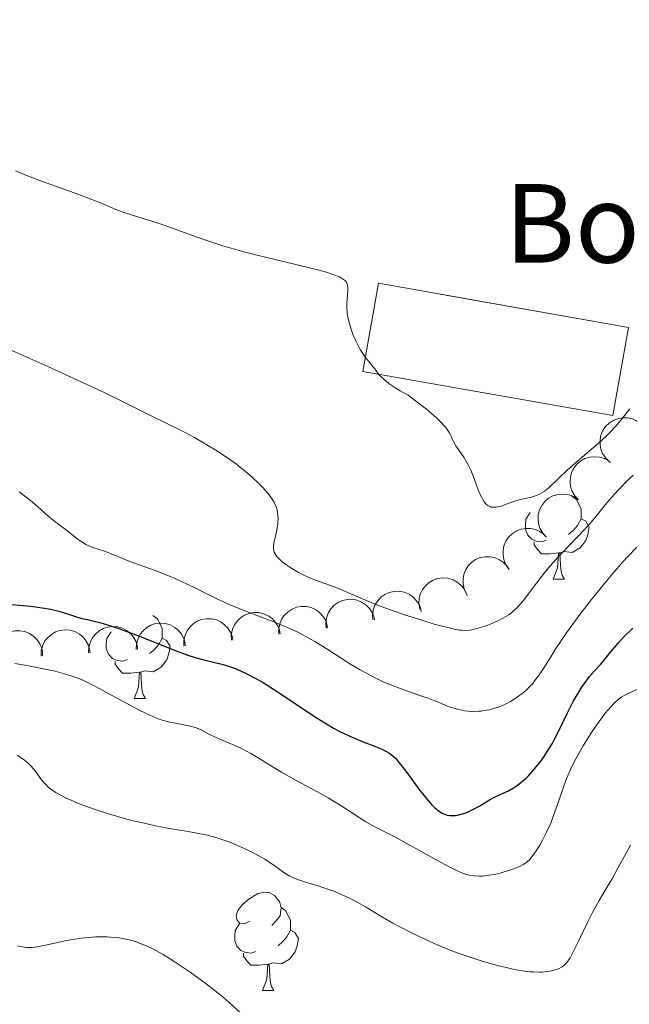
# Model space of a CAD drawing. Units: metres. Extents: x 670850 to 675378, y 4750984 to 4754066.
# Drawn here: x 673359 to 673421, y 4751774 to 4751874 of the extents above; entities that cross this region are included whole.
import ezdxf

# ---------------------------------------------------------------- set-up
doc = ezdxf.new("R2010")
doc.units = ezdxf.units.M
doc.header["$MEASUREMENT"] = 0
doc.linetypes.add('DGN Style 3', pattern=[76.48563999999999, 54.6326, -21.85304])
for name, color, linetype, lineweight in [('Carátula', 7, 'Continuous', 0), ('Edificios construcciones cerramientos', 7, 'Continuous', 0), ('Elementos auxiliares', 7, 'Continuous', 0), ('Entidades rústicas y varios', 7, 'Continuous', 0), ('Relieve y altimetría', 7, 'Continuous', 0), ('Textos de rotulación', 7, 'Continuous', 0)]:
    doc.layers.add(name, color=color, linetype=linetype, lineweight=lineweight)
doc.styles.add('Style-arial', font='arial.shx', dxfattribs={"bigfont": 'arialbig.shx'})

msp = doc.modelspace()

# ---------------------------------------------------------------- linework, layer by layer
at = {"layer": 'Carátula', "color": 7, "linetype": 'Continuous', "lineweight": 0}
msp.add_3dface([(670924.6700000018, 4750984.07), (675378.2399999984, 4751096.630000001), (675303.1999999993, 4754065.689999999), (670849.629999999, 4753953.130000001)], dxfattribs=at)
at = {"layer": 'Edificios construcciones cerramientos', "color": 1, "linetype": 'DGN Style 3', "lineweight": 13, "extrusion": (-0.01791514559775961, 0.02316226291849853, 0.9995711866268983), "elevation": 98965.30520997591, "flags": 128}
msp.add_lwpolyline([(-3439886.868941832, -3345266.654329328), (-3439904.251154028, -3345247.537941091), (-3439910.995008189, -3345253.677129231), (-3439893.618914109, -3345272.80142411), (-3439886.868941832, -3345266.654329328)], dxfattribs=at)
at = {"layer": 'Edificios construcciones cerramientos', "color": 1, "linetype": 'Continuous', "lineweight": 0}
msp.add_3dface([(673394, 4751838, 966.35), (673419.4400000013, 4751833.52, 966.91), (673421.0199999996, 4751842.5, 966.73), (673395.5799999982, 4751846.99, 966.1700000000001)], dxfattribs=at)
at = {"layer": 'Elementos auxiliares', "color": 250, "linetype": 'Continuous', "lineweight": 0}
msp.add_3dface([(671798.0700000003, 4751399.970000001), (675199.9899999984, 4751485.949999999), (675140.8299999982, 4753799.310000001), (671740.0599999987, 4753713.32)], dxfattribs=at)
at = {"layer": 'Entidades rústicas y varios', "color": 92, "linetype": 'Continuous', "lineweight": 0, "flags": 128}
for points, elevation in [([(673419.1113275252, 4751828.798847323), (673418.698451709, 4751829.180286126), (673418.378268566, 4751829.670986397), (673418.2021039762, 4751830.119792076), (673418.1252674349, 4751830.558777435), (673418.1191793866, 4751831.051662246), (673418.212419387, 4751831.534726737), (673418.3988412507, 4751831.988853524), (673418.6840778999, 4751832.402358424), (673419.0430697091, 4751832.760870812), (673419.4691958353, 4751833.036271928), (673419.9860567488, 4751833.228428233), (673420.4541735351, 4751833.294146767), (673420.9489079006, 4751833.282639954), (673421.4310898557, 4751833.183197444), (673421.7770418823, 4751833.023171052), (673422.1000511348, 4751832.807279831)], 972.4035913475773), ([(673415.9333193526, 4751824.942270799), (673415.5479315855, 4751825.351463012), (673415.2626009397, 4751825.863215318), (673415.118031498, 4751826.323172031), (673415.0718682408, 4751826.766433751), (673415.1000259891, 4751827.258551259), (673415.2265899293, 4751827.733973777), (673415.4441009872, 4751828.174056936), (673415.7573670298, 4751828.566753559), (673416.1403908841, 4751828.899468118), (673416.5846148282, 4751829.144609576), (673417.1135730855, 4751829.300405649), (673417.5851237401, 4751829.333454555), (673418.0778643638, 4751829.287615974), (673418.5519757085, 4751829.154925799), (673418.8859784827, 4751828.971259264), (673419.1932140477, 4751828.733456178)], 972.44), ([(673412.6734246574, 4751821.15108542), (673412.2880368903, 4751821.560277633), (673412.0027062446, 4751822.072029939), (673411.8581368029, 4751822.531986652), (673411.8119735457, 4751822.975248372), (673411.840131294, 4751823.46736588), (673411.9666952342, 4751823.942788398), (673412.184206292, 4751824.382871557), (673412.4974723347, 4751824.77556818), (673412.880496189, 4751825.108282739), (673413.3247201331, 4751825.353424197), (673413.8536783904, 4751825.50922027), (673414.325229045, 4751825.542269176), (673414.8179696687, 4751825.496430594), (673415.2920810133, 4751825.36374042), (673415.6260837875, 4751825.180073885), (673415.9333193526, 4751824.942270799)], 972.44), ([(673408.8845931664, 4751817.876084151), (673408.5536872037, 4751818.330466418), (673408.3349344954, 4751818.874020696), (673408.2493173964, 4751819.348499579), (673408.2592280582, 4751819.79404843), (673408.3490105085, 4751820.278725242), (673408.5343207233, 4751820.73447202), (673408.8054156043, 4751821.143729659), (673409.1655508354, 4751821.493942259), (673409.5873524025, 4751821.775881417), (673410.0588628761, 4751821.963250363), (673410.6032071337, 4751822.051333161), (673411.0751724467, 4751822.024856854), (673411.5582453571, 4751821.91745545), (673412.0119214281, 4751821.726232355), (673412.3201932609, 4751821.50204554), (673412.5951063819, 4751821.22751544)], 972.44), ([(673404.5500390753, 4751815.352442959), (673404.3044360317, 4751815.858052636), (673404.1849521883, 4751816.431661921), (673404.1843383871, 4751816.913803106), (673404.272654593, 4751817.350623719), (673404.4464903586, 4751817.811875956), (673404.7092561312, 4751818.227807621), (673405.0482653826, 4751818.582852654), (673405.4645088799, 4751818.864077831), (673405.929414317, 4751819.067226021), (673406.4265748635, 4751819.168520847), (673406.9779215492, 4751819.15924279), (673407.4378238209, 4751819.049962638), (673407.8943906464, 4751818.859066773), (673408.3072414696, 4751818.590845874), (673408.5711539239, 4751818.315815937), (673408.793353606, 4751817.997113412)], 972.44), ([(673399.7872142494, 4751813.817634542), (673399.6894479766, 4751814.371172035), (673399.7316006273, 4751814.95557528), (673399.8630335517, 4751815.419456609), (673400.0675874911, 4751815.815398129), (673400.3610823825, 4751816.211419906), (673400.7276982851, 4751816.539501874), (673401.1509711631, 4751816.788146844), (673401.6283124499, 4751816.944644604), (673402.131076172, 4751817.01272461), (673402.6369719878, 4751816.974011872), (673403.1647050492, 4751816.814114835), (673403.5771055296, 4751816.583077833), (673403.9639494643, 4751816.274457889), (673404.2875745818, 4751815.903438976), (673404.4660894126, 4751815.566654617), (673404.5925270468, 4751815.199288962)], 972.2321098734943), ([(673395.0043748729, 4751812.729000676), (673394.9673820995, 4751813.289887059), (673395.0728349648, 4751813.86624085), (673395.2539326511, 4751814.31307877), (673395.5003297031, 4751814.684428327), (673395.8351490013, 4751815.046185894), (673396.2352676652, 4751815.332455099), (673396.6830690391, 4751815.533597285), (673397.1745977513, 4751815.637259115), (673397.6817832701, 4751815.650262993), (673398.1804692596, 4751815.556766832), (673398.6876849718, 4751815.340430353), (673399.0725160129, 4751815.065917477), (673399.4235054106, 4751814.717060855), (673399.7048653923, 4751814.313049952), (673399.8456984125, 4751813.958850415), (673399.9314375371, 4751813.579914005)], 971.3011049218329), ([(673390.251392059, 4751811.908151276), (673390.2143992893, 4751812.469037659), (673390.3198521547, 4751813.04539145), (673390.500949841, 4751813.49222937), (673390.747346893, 4751813.863578927), (673391.0821661912, 4751814.225336494), (673391.4822848551, 4751814.511605699), (673391.9300862253, 4751814.712747887), (673392.4216149412, 4751814.816409715), (673392.9288004562, 4751814.829413593), (673393.4274864495, 4751814.735917432), (673393.9347021617, 4751814.519580953), (673394.3195332028, 4751814.245068079), (673394.6705226004, 4751813.896211455), (673394.9518825822, 4751813.492200552), (673395.0927155986, 4751813.138001015), (673395.1784547232, 4751812.759064605)], 969.9837740316561), ([(673385.4458452202, 4751811.291977199), (673385.4329262488, 4751811.85393369), (673385.5629849546, 4751812.425238105), (673385.7630678713, 4751812.863903496), (673386.0251546837, 4751813.224351136), (673386.3751713745, 4751813.571425794), (673386.7871919647, 4751813.840282695), (673387.2432028688, 4751814.02204711), (673387.7387228869, 4751814.104546573), (673388.2459996901, 4751814.095800335), (673388.7402201444, 4751813.981016221), (673389.237697497, 4751813.743139079), (673389.6104091778, 4751813.452384457), (673389.9461239129, 4751813.088804869), (673390.2099092826, 4751812.673106026), (673390.3354317583, 4751812.313195817), (673390.4048507363, 4751811.930932811)], 968.7509058916785), ([(673375.7923651002, 4751810.048150122), (673375.7794461288, 4751810.610106613), (673375.9095048346, 4751811.181411028), (673376.1095877513, 4751811.62007642), (673376.3716745637, 4751811.980524061), (673376.7216912545, 4751812.327598717), (673377.1337118447, 4751812.596455619), (673377.5897227488, 4751812.778220033), (673378.0852427669, 4751812.860719496), (673378.5925195701, 4751812.85197326), (673379.0867400244, 4751812.737189146), (673379.584217377, 4751812.499312002), (673379.9569290578, 4751812.208557382), (673380.2926437967, 4751811.844977794), (673380.5564291626, 4751811.429278951), (673380.6819516383, 4751811.069368742), (673380.75137062, 4751810.687105734)], 966.4567359551693), ([(673380.6191051602, 4751810.67006366), (673380.6061861888, 4751811.232020151), (673380.7362448946, 4751811.803324565), (673380.9363278113, 4751812.241989959), (673381.1984146237, 4751812.602437599), (673381.5484313145, 4751812.949512254), (673381.9604519047, 4751813.218369158), (673382.4164628088, 4751813.400133573), (673382.9119828269, 4751813.482633036), (673383.4192596301, 4751813.473886797), (673383.9134800844, 4751813.359102683), (673384.410957437, 4751813.121225541), (673384.7836691178, 4751812.83047092), (673385.1193838567, 4751812.466891332), (673385.3831692226, 4751812.051192489), (673385.5086916983, 4751811.69128228), (673385.57811068, 4751811.309019273)], 967.6038209234241), ([(673356.4029517733, 4751809.196103606), (673356.4740053862, 4751809.753699683), (673356.6878313906, 4751810.299210856), (673356.9511121288, 4751810.703121431), (673357.2640351392, 4751811.02044018), (673357.6619093344, 4751811.311418915), (673358.1094258055, 4751811.515805822), (673358.5874486603, 4751811.62751258), (673359.0897310451, 4751811.635171387), (673359.5900273882, 4751811.550851636), (673360.0615956075, 4751811.363628069), (673360.5180222839, 4751811.05420289), (673360.84319143, 4751810.711103378), (673361.1209141426, 4751810.301512614), (673361.3197375685, 4751809.851115573), (673361.390167173, 4751809.476507884), (673361.4017865956, 4751809.088166552)], 961.6910784056465), ([(673361.2452721633, 4751809.041831367), (673361.2643225268, 4751809.603613429), (673361.4266507663, 4751810.1665997), (673361.6513491459, 4751810.593180453), (673361.9335042909, 4751810.938144907), (673362.3026868105, 4751811.264759002), (673362.7293260992, 4751811.509756796), (673363.1949331574, 4751811.665302021), (673363.6943419985, 4751811.719496667), (673364.2003010921, 4751811.681924794), (673364.6871964708, 4751811.539228825), (673365.1703453772, 4751811.273453763), (673365.5259242132, 4751810.961979941), (673365.8404256813, 4751810.579902293), (673366.0801510252, 4751810.149879031), (673366.185008809, 4751809.783414714), (673366.2325830311, 4751809.39782336)], 962.935950837007), ([(673366.0922749229, 4751809.38780823), (673366.1113252863, 4751809.949590292), (673366.2736535259, 4751810.512576563), (673366.4983519055, 4751810.939157316), (673366.7805070505, 4751811.28412177), (673367.1496895701, 4751811.610735865), (673367.5763288587, 4751811.855733659), (673368.041935917, 4751812.011278884), (673368.5413447581, 4751812.06547353), (673369.0473038517, 4751812.027901657), (673369.5341992304, 4751811.885205688), (673370.0173481368, 4751811.619430626), (673370.3729269728, 4751811.307956804), (673370.6874284372, 4751810.925879156), (673370.9271537848, 4751810.495855894), (673371.0320115685, 4751810.129391577), (673371.0795857906, 4751809.743800223)], 964.1136028459978), ([(673370.9392776825, 4751809.733785093), (673370.9583280459, 4751810.295567155), (673371.1206562854, 4751810.858553426), (673371.3453546651, 4751811.28513418), (673371.62750981, 4751811.630098633), (673371.9966923296, 4751811.956712728), (673372.4233316146, 4751812.201710522), (673372.8889386766, 4751812.357255748), (673373.3883475177, 4751812.411450393), (673373.8943066113, 4751812.37387852), (673374.38120199, 4751812.231182551), (673374.8643508963, 4751811.965407489), (673375.2199297324, 4751811.653933667), (673375.5344311967, 4751811.271856019), (673375.7741565444, 4751810.841832757), (673375.8790143281, 4751810.47536844), (673375.9265885502, 4751810.089777086)], 965.2912548549892)]:
    msp.add_lwpolyline(points, dxfattribs=dict(at, elevation=elevation))
for points in [[(673415.25, 4751825.310000001), (673415.7300000004, 4751824.99), (673416.0399999991, 4751824.35), (673416.1999999993, 4751824.029999999), (673416.1999999993, 4751823.449999999), (673416.1999999993, 4751823.029999999), (673415.8299999982, 4751822.34), (673415.4100000001, 4751821.859999999), (673414.9299999997, 4751821.439999999)], [(673412.6499999985, 4751820.85), (673412.2300000004, 4751820.689999999), (673411.6400000006, 4751820.75), (673411.1700000018, 4751820.960000001), (673410.7399999984, 4751821.380000001), (673410.5300000012, 4751821.970000001), (673410.5300000012, 4751822.390000001), (673410.5799999982, 4751822.970000001), (673411.0100000016, 4751823.66)], [(673416.1999999993, 4751823.029999999), (673416.6600000001, 4751822.779999999), (673417, 4751822.16), (673416.8900000006, 4751821.439999999), (673416.6799999997, 4751820.800000001), (673416.1000000015, 4751820.060000001), (673415.3000000007, 4751819.58), (673414.4499999993, 4751819.68), (673414.0199999996, 4751819.550000001)], [(673413.9100000001, 4751819.550000001), (673413.0199999996, 4751819.470000001), (673412.1799999997, 4751819.470000001), (673411.75, 4751819.9), (673411.4299999997, 4751820.369999999), (673411.4299999997, 4751820.689999999)], [(673413.370000001, 4751816.869999999), (673413.8000000007, 4751818.029999999), (673413.9100000001, 4751819.550000001), (673414.0199999996, 4751819.550000001), (673414.0599999987, 4751818.970000001), (673414.0899999999, 4751818.279999999), (673414.1600000001, 4751817.67), (673414.2800000012, 4751817.27), (673414.4899999984, 4751816.869999999)], [(673413.370000001, 4751816.869999999), (673414.4899999984, 4751816.869999999)], [(673372.620000001, 4751813.17), (673373.0899999999, 4751812.85), (673373.4100000001, 4751812.210000001), (673373.5700000003, 4751811.890000001), (673373.5700000003, 4751811.310000001), (673373.5700000003, 4751810.890000001), (673373.1999999993, 4751810.199999999), (673372.7800000012, 4751809.720000001), (673372.3000000007, 4751809.300000001)], [(673370.0199999996, 4751808.710000001), (673369.5899999999, 4751808.550000001), (673369.0100000016, 4751808.609999999), (673368.5300000012, 4751808.82), (673368.1099999994, 4751809.24), (673367.8900000006, 4751809.83), (673367.8900000006, 4751810.25), (673367.9499999993, 4751810.83), (673368.370000001, 4751811.52)], [(673373.5700000003, 4751810.890000001), (673374.0199999996, 4751810.640000001), (673374.370000001, 4751810.02), (673374.2600000016, 4751809.300000001), (673374.0500000007, 4751808.66), (673373.4600000009, 4751807.92), (673372.6700000018, 4751807.439999999), (673371.8200000003, 4751807.540000001), (673371.3900000006, 4751807.41)], [(673371.2800000012, 4751807.41), (673370.3900000006, 4751807.33), (673369.5399999991, 4751807.33), (673369.120000001, 4751807.76), (673368.8000000007, 4751808.23), (673368.8000000007, 4751808.550000001)], [(673370.7300000004, 4751804.73), (673371.1700000018, 4751805.890000001), (673371.2800000012, 4751807.41), (673371.3900000006, 4751807.41), (673371.4200000018, 4751806.83), (673371.4600000009, 4751806.140000001), (673371.5300000012, 4751805.529999999), (673371.6400000006, 4751805.130000001), (673371.8599999994, 4751804.73)], [(673370.7300000004, 4751804.73), (673371.8599999994, 4751804.73)], [(673382.4899999984, 4751782.08), (673381.9600000009, 4751781.810000001), (673381.4299999997, 4751781.869999999), (673381.1700000018, 4751782.24), (673381.1099999994, 4751782.66), (673381.2699999996, 4751783.18), (673381.75, 4751783.779999999), (673382.3900000006, 4751784.310000001), (673383.2899999991, 4751784.890000001), (673384.0300000012, 4751785.050000001), (673384.4600000009, 4751785), (673384.9899999984, 4751784.68), (673385.5199999996, 4751784.1), (673385.6799999997, 4751783.460000001), (673385.5700000003, 4751782.609999999), (673385.1400000006, 4751782.08), (673384.7199999988, 4751781.65)], [(673385.6799999997, 4751783.460000001), (673386.1499999985, 4751783.140000001), (673386.4699999988, 4751782.5), (673386.629999999, 4751782.18), (673386.629999999, 4751781.6), (673386.629999999, 4751781.18), (673386.2600000016, 4751780.49), (673385.8399999999, 4751780.01), (673385.3599999994, 4751779.59)], [(673383.0799999982, 4751779), (673382.6499999985, 4751778.84), (673382.0700000003, 4751778.9), (673381.5899999999, 4751779.109999999), (673381.1700000018, 4751779.529999999), (673380.9499999993, 4751780.119999999), (673380.9499999993, 4751780.540000001), (673381.0100000016, 4751781.119999999), (673381.4299999997, 4751781.810000001)], [(673386.629999999, 4751781.18), (673387.0799999982, 4751780.93), (673387.4299999997, 4751780.310000001), (673387.3200000003, 4751779.59), (673387.1099999994, 4751778.949999999), (673386.5199999996, 4751778.210000001), (673385.7300000004, 4751777.73), (673384.879999999, 4751777.83), (673384.4499999993, 4751777.699999999)], [(673384.3399999999, 4751777.699999999), (673383.4499999993, 4751777.619999999), (673382.6000000015, 4751777.619999999), (673382.1799999997, 4751778.050000001), (673381.8599999994, 4751778.52), (673381.8599999994, 4751778.84)], [(673383.7899999991, 4751775.02), (673384.2300000004, 4751776.18), (673384.3399999999, 4751777.699999999), (673384.4499999993, 4751777.699999999), (673384.4800000004, 4751777.119999999), (673384.5199999996, 4751776.43), (673384.5899999999, 4751775.82), (673384.6999999993, 4751775.42), (673384.9200000018, 4751775.02)], [(673383.7899999991, 4751775.02), (673384.9200000018, 4751775.02)]]:
    msp.add_lwpolyline(points, dxfattribs=at)
at = {"layer": 'Relieve y altimetría', "color": 36, "linetype": 'Continuous', "lineweight": 0, "flags": 128}
for points, elevation in [([(673358.6600000001, 4751858.42), (673359.5199999996, 4751858.060000001), (673361.2899999991, 4751857.380000001), (673364.6099999994, 4751856.18), (673365.9699999988, 4751855.68), (673367.4600000009, 4751855.09), (673368.8500000015, 4751854.49), (673369.5, 4751854.24), (673370.6700000018, 4751853.869999999), (673372.629999999, 4751853.27), (673373.7800000012, 4751852.880000001), (673375.0700000003, 4751852.42), (673377.0300000012, 4751851.699999999), (673378.129999999, 4751851.32), (673379.9499999993, 4751850.74), (673380.9499999993, 4751850.449999999), (673382, 4751850.16), (673384.2100000009, 4751849.609999999), (673388.4100000001, 4751848.6), (673390.0399999991, 4751848.18), (673390.6799999997, 4751847.98), (673391.0300000012, 4751847.859999999), (673391.6000000015, 4751847.630000001), (673391.8099999987, 4751847.52), (673392.129999999, 4751847.300000001), (673392.2100000009, 4751847.220000001), (673392.3200000003, 4751847.060000001), (673392.3999999985, 4751846.9), (673392.4299999997, 4751846.779999999), (673392.4600000009, 4751846.540000001), (673392.4600000009, 4751846.300000001), (673392.4200000018, 4751845.779999999), (673392.370000001, 4751844.960000001), (673392.370000001, 4751844.5), (673392.3999999985, 4751844), (673392.4299999997, 4751843.75), (673392.5, 4751843.35), (673392.7199999988, 4751842.52), (673393.0199999996, 4751841.699999999), (673393.25, 4751841.18), (673393.4100000001, 4751840.85), (673393.7300000004, 4751840.24), (673393.9100000001, 4751839.949999999), (673394.2600000016, 4751839.439999999), (673394.9200000018, 4751838.640000001), (673395.2100000009, 4751838.27), (673395.629999999, 4751837.710000001), (673395.9299999997, 4751837.390000001), (673396.3599999994, 4751837.01), (673396.6400000006, 4751836.800000001), (673397.3599999994, 4751836.32), (673397.8000000007, 4751836.050000001), (673398.6000000015, 4751835.6), (673399.8000000007, 4751834.699999999)], 965), ([(673356.4200000018, 4751840.970000001), (673361.9400000013, 4751838.51), (673364.1499999985, 4751837.51), (673367.5300000012, 4751835.93), (673369.8099999987, 4751834.83), (673372.4400000013, 4751833.49), (673373.9100000001, 4751832.77), (673375.8500000015, 4751831.83), (673376.8599999994, 4751831.300000001), (673378.3000000007, 4751830.460000001), (673379.0300000012, 4751830.01), (673380.1099999994, 4751829.290000001), (673381.120000001, 4751828.57), (673381.5799999982, 4751828.220000001), (673382.0100000016, 4751827.869999999), (673382.7800000012, 4751827.210000001), (673383.4200000018, 4751826.6), (673383.7800000012, 4751826.23), (673384.3500000015, 4751825.58), (673384.7800000012, 4751825.029999999), (673384.9600000009, 4751824.73), (673385.0500000007, 4751824.540000001), (673385.1900000013, 4751824.17), (673385.2899999991, 4751823.75), (673385.3200000003, 4751823.52), (673385.3599999994, 4751823.15), (673385.3399999999, 4751822.540000001), (673385.2300000004, 4751821.880000001), (673385.0300000012, 4751821), (673384.9400000013, 4751820.6), (673384.8900000006, 4751820.130000001), (673384.8999999985, 4751819.92), (673384.9800000004, 4751819.609999999), (673385.1600000001, 4751819.290000001), (673385.2899999991, 4751819.119999999), (673385.6099999994, 4751818.800000001), (673385.8000000007, 4751818.619999999), (673386.1400000006, 4751818.359999999), (673386.75, 4751817.949999999), (673387.4600000009, 4751817.550000001), (673387.8599999994, 4751817.35), (673388.2800000012, 4751817.16), (673389.1799999997, 4751816.790000001), (673391.0700000003, 4751816.09), (673391.9800000004, 4751815.74), (673393.2399999984, 4751815.199999999), (673395.0700000003, 4751814.41), (673396.2199999988, 4751813.960000001), (673398.3200000003, 4751813.220000001), (673399.3299999982, 4751812.9), (673401.2600000016, 4751812.310000001), (673402.4899999984, 4751811.98), (673403.4299999997, 4751811.76), (673403.8099999987, 4751811.699999999), (673404.0399999991, 4751811.68), (673404.4499999993, 4751811.66), (673404.8299999982, 4751811.689999999), (673405.0700000003, 4751811.73), (673405.6000000015, 4751811.85), (673406.5199999996, 4751812.130000001), (673407.0300000012, 4751812.32), (673407.8000000007, 4751812.66), (673408.5500000007, 4751813.07), (673408.8999999985, 4751813.300000001), (673409.2199999988, 4751813.550000001), (673409.4200000018, 4751813.720000001)], 960), ([(673399.8000000007, 4751834.699999999), (673400.4600000009, 4751834.17), (673401.4899999984, 4751833.290000001), (673401.870000001, 4751832.92), (673402.4299999997, 4751832.300000001), (673402.7699999996, 4751831.810000001), (673402.9100000001, 4751831.550000001), (673403.1099999994, 4751831.1), (673403.2199999988, 4751830.869999999), (673403.4600000009, 4751830.449999999), (673404.25, 4751829.290000001), (673404.5799999982, 4751828.74), (673404.7399999984, 4751828.439999999), (673404.9600000009, 4751827.960000001), (673405.3000000007, 4751827.130000001), (673405.7600000016, 4751825.880000001), (673406.0199999996, 4751825.290000001), (673406.2899999991, 4751824.800000001), (673406.4400000013, 4751824.6), (673406.6000000015, 4751824.449999999), (673406.6999999993, 4751824.369999999), (673406.9299999997, 4751824.26), (673407.0500000007, 4751824.220000001), (673407.2899999991, 4751824.189999999), (673407.5399999991, 4751824.210000001), (673407.7100000009, 4751824.23), (673408.0700000003, 4751824.32), (673408.6799999997, 4751824.540000001), (673409.5500000007, 4751824.85), (673410.0100000016, 4751824.98), (673410.4899999984, 4751825.09), (673411.1400000006, 4751825.23), (673411.4699999988, 4751825.32), (673411.9600000009, 4751825.52), (673412.1999999993, 4751825.65), (673412.4400000013, 4751825.810000001), (673412.9299999997, 4751826.210000001), (673414.7800000012, 4751827.960000001), (673416.0799999982, 4751829.09), (673417.9200000018, 4751830.67), (673418.7399999984, 4751831.42), (673419.1000000015, 4751831.77), (673419.7199999988, 4751832.439999999), (673420.2399999984, 4751833.050000001), (673421.1400000006, 4751834.199999999)], 965), ([(673409.4200000018, 4751813.720000001), (673409.8000000007, 4751814.09), (673410.3200000003, 4751814.699999999), (673411.3299999982, 4751816.040000001), (673412.4499999993, 4751817.48), (673413.0599999987, 4751818.220000001), (673414.0500000007, 4751819.34), (673415.1000000015, 4751820.439999999), (673416.4600000009, 4751821.85), (673417.0799999982, 4751822.52), (673417.879999999, 4751823.470000001), (673418.8099999987, 4751824.65), (673419.2800000012, 4751825.199999999), (673420.0100000016, 4751825.98), (673421, 4751826.970000001), (673421.4800000004, 4751827.470000001)], 960), ([(673359.0300000012, 4751825.75), (673359.4400000013, 4751825.470000001), (673360.1900000013, 4751824.880000001), (673360.8599999994, 4751824.300000001), (673361.629999999, 4751823.609999999), (673361.9499999993, 4751823.32), (673362.5300000012, 4751822.84), (673363.1999999993, 4751822.35), (673363.5700000003, 4751822.07), (673365.0399999991, 4751820.93), (673365.5599999987, 4751820.57), (673365.8099999987, 4751820.42), (673366.0599999987, 4751820.290000001), (673366.5199999996, 4751820.09), (673367.8000000007, 4751819.699999999), (673370.2899999991, 4751818.68), (673373.25, 4751817.609999999), (673374.3900000006, 4751817.16), (673374.9600000009, 4751816.92), (673375.5399999991, 4751816.65), (673376.6900000013, 4751816.1), (673379.0500000007, 4751814.92), (673380.2699999996, 4751814.359999999), (673380.8900000006, 4751814.1), (673382.1600000001, 4751813.59), (673384.6600000001, 4751812.65), (673385.8299999982, 4751812.18), (673386.379999999, 4751811.939999999), (673387.4299999997, 4751811.449999999), (673388.4400000013, 4751810.92), (673389.1000000015, 4751810.540000001), (673390.4400000013, 4751809.720000001), (673392.5799999982, 4751808.35), (673393.7199999988, 4751807.65), (673394.8999999985, 4751807), (673395.5, 4751806.699999999), (673396.1099999994, 4751806.41), (673397.3399999999, 4751805.91), (673398.5300000012, 4751805.48), (673399.9800000004, 4751804.98), (673400.620000001, 4751804.76), (673401.8099999987, 4751804.290000001), (673402.6799999997, 4751803.939999999), (673403.1000000015, 4751803.790000001), (673403.7399999984, 4751803.609999999), (673404.370000001, 4751803.49), (673404.6999999993, 4751803.460000001), (673405.2100000009, 4751803.43), (673405.75, 4751803.439999999), (673406.0199999996, 4751803.460000001), (673406.5799999982, 4751803.540000001), (673406.8599999994, 4751803.6), (673407.2899999991, 4751803.710000001), (673407.870000001, 4751803.9), (673408.6400000006, 4751804.24)], 955), ([(673408.6400000006, 4751804.24), (673409.0100000016, 4751804.439999999), (673409.5599999987, 4751804.779999999), (673409.8299999982, 4751804.960000001), (673410.3399999999, 4751805.359999999), (673410.5899999999, 4751805.58), (673410.9400000013, 4751805.92), (673411.2699999996, 4751806.279999999), (673411.4699999988, 4751806.529999999), (673411.870000001, 4751807.060000001), (673412.4400000013, 4751807.9), (673413.2199999988, 4751809.15), (673413.6400000006, 4751809.82), (673414.7199999988, 4751811.41), (673415.5199999996, 4751812.529999999), (673416.0799999982, 4751813.290000001), (673417.25, 4751814.800000001), (673418.5700000003, 4751816.439999999), (673419.4200000018, 4751817.460000001), (673420.4699999988, 4751818.67), (673420.9400000013, 4751819.189999999), (673421.8500000015, 4751820.119999999)], 955), ([(673358.5700000003, 4751808.310000001), (673359.8000000007, 4751808.109999999), (673362.0100000016, 4751807.67), (673362.6999999993, 4751807.51), (673363.879999999, 4751807.189999999), (673364.879999999, 4751806.85), (673365.4899999984, 4751806.6), (673366.7100000009, 4751806), (673371.379999999, 4751803.49), (673372.5399999991, 4751802.939999999), (673373.1799999997, 4751802.68), (673373.5799999982, 4751802.550000001), (673374.3500000015, 4751802.34), (673375.2600000016, 4751802.16), (673376.4299999997, 4751801.92), (673376.9299999997, 4751801.779999999), (673377.1499999985, 4751801.710000001), (673377.5300000012, 4751801.540000001), (673378.3099999987, 4751801.119999999), (673378.8200000003, 4751800.869999999), (673379.8299999982, 4751800.43), (673381.4299999997, 4751799.74), (673382.2199999988, 4751799.35), (673382.6099999994, 4751799.140000001), (673383.3399999999, 4751798.710000001), (673384.8500000015, 4751797.75), (673385.7100000009, 4751797.23), (673387.1999999993, 4751796.41), (673389.3900000006, 4751795.24), (673390.4600000009, 4751794.640000001), (673391.9499999993, 4751793.720000001), (673393.629999999, 4751792.630000001), (673394.3000000007, 4751792.199999999), (673395.1400000006, 4751791.73), (673396.3599999994, 4751791.109999999), (673397.2399999984, 4751790.65), (673399.0199999996, 4751789.67), (673401.6499999985, 4751788.210000001), (673402.7800000012, 4751787.609999999), (673403.2399999984, 4751787.369999999), (673403.9699999988, 4751787.029999999), (673404.5100000016, 4751786.83), (673404.8000000007, 4751786.75), (673405.3000000007, 4751786.68)], 945), ([(673405.3000000007, 4751786.68), (673405.8399999999, 4751786.66), (673406.129999999, 4751786.67), (673406.6000000015, 4751786.720000001), (673407.3900000006, 4751786.84), (673407.9699999988, 4751786.98), (673408.370000001, 4751787.09), (673409.1499999985, 4751787.34), (673409.9299999997, 4751787.65), (673410.3000000007, 4751787.84), (673410.4600000009, 4751787.939999999), (673410.6900000013, 4751788.1), (673411.0100000016, 4751788.4), (673411.1600000001, 4751788.58), (673411.5, 4751789.029999999), (673412, 4751789.83), (673412.2699999996, 4751790.310000001), (673412.6900000013, 4751791.140000001), (673413.1000000015, 4751792.07), (673413.3000000007, 4751792.57), (673413.879999999, 4751794.220000001), (673414.4299999997, 4751795.82), (673414.75, 4751796.66), (673415.120000001, 4751797.52), (673415.3200000003, 4751797.949999999), (673415.6499999985, 4751798.609999999), (673416.3900000006, 4751799.92), (673417.1799999997, 4751801.17), (673417.6999999993, 4751801.93), (673418.6600000001, 4751803.23), (673419.25, 4751803.939999999), (673419.5199999996, 4751804.220000001), (673420.0100000016, 4751804.67), (673420.3399999999, 4751804.9), (673420.5599999987, 4751805.040000001), (673421.0500000007, 4751805.290000001), (673423.0799999982, 4751806.210000001)], 945), ([(673358.8200000003, 4751798.98), (673359.0899999999, 4751798.82), (673359.5799999982, 4751798.470000001), (673360.0100000016, 4751798.09), (673360.2800000012, 4751797.82), (673360.7399999984, 4751797.23), (673361.1900000013, 4751796.6), (673361.4600000009, 4751796.26), (673361.7899999991, 4751795.91), (673361.9899999984, 4751795.73), (673362.4800000004, 4751795.359999999), (673362.7699999996, 4751795.17), (673363.2800000012, 4751794.880000001), (673363.879999999, 4751794.58), (673364.3299999982, 4751794.380000001), (673365.3099999987, 4751793.970000001), (673366.9600000009, 4751793.369999999), (673368.120000001, 4751793), (673368.9100000001, 4751792.76), (673370.4600000009, 4751792.34), (673371.3000000007, 4751792.140000001), (673372.879999999, 4751791.790000001), (673374.3200000003, 4751791.52), (673376.0100000016, 4751791.23), (673376.75, 4751791.109999999), (673378.1499999985, 4751790.82), (673378.9400000013, 4751790.619999999), (673379.4400000013, 4751790.460000001), (673380.4499999993, 4751790.109999999), (673381.5300000012, 4751789.66), (673382.0799999982, 4751789.41)], 940), ([(673382.0799999982, 4751789.41), (673382.8900000006, 4751789.01), (673383.6600000001, 4751788.6), (673384.0199999996, 4751788.380000001), (673384.9600000009, 4751787.75), (673386.0399999991, 4751786.98), (673386.5700000003, 4751786.67), (673386.8500000015, 4751786.540000001), (673387.4299999997, 4751786.300000001), (673388.0500000007, 4751786.1), (673388.9600000009, 4751785.83), (673389.4499999993, 4751785.68), (673390.5, 4751785.32), (673391.0500000007, 4751785.119999999), (673391.879999999, 4751784.779999999), (673392.7100000009, 4751784.4), (673393.1000000015, 4751784.199999999), (673394.2699999996, 4751783.529999999), (673395.9800000004, 4751782.49), (673397.0399999991, 4751781.890000001), (673398.75, 4751780.99), (673399.7100000009, 4751780.529999999), (673401.2399999984, 4751779.82), (673402.8599999994, 4751779.15), (673403.6799999997, 4751778.83), (673404.5, 4751778.540000001), (673406.1400000006, 4751778), (673407.6999999993, 4751777.560000001), (673409, 4751777.26), (673409.6000000015, 4751777.140000001), (673410.4299999997, 4751777), (673410.9899999984, 4751776.939999999), (673411.3399999999, 4751776.92), (673411.9600000009, 4751776.9), (673412.2399999984, 4751776.91), (673412.75, 4751776.949999999), (673413.1799999997, 4751777.029999999), (673413.4400000013, 4751777.1), (673413.879999999, 4751777.25), (673414.2699999996, 4751777.449999999), (673414.4400000013, 4751777.57), (673414.6499999985, 4751777.77), (673414.75, 4751777.890000001), (673414.9499999993, 4751778.16), (673415.0799999982, 4751778.369999999), (673415.370000001, 4751778.91), (673415.9600000009, 4751780.109999999), (673416.879999999, 4751782.029999999), (673417.3500000015, 4751782.960000001), (673418.0399999991, 4751784.199999999), (673418.9200000018, 4751785.68), (673419.3399999999, 4751786.4), (673419.9699999988, 4751787.540000001), (673420.8000000007, 4751789.08), (673421.2199999988, 4751789.83)], 940), ([(673358.8999999985, 4751779.57), (673359.2100000009, 4751779.49), (673359.7300000004, 4751779.42), (673360.3200000003, 4751779.42), (673360.6400000006, 4751779.449999999), (673360.9899999984, 4751779.5), (673361.7300000004, 4751779.640000001), (673363.379999999, 4751780), (673364.25, 4751780.18), (673365.120000001, 4751780.32), (673365.6900000013, 4751780.390000001), (673366.8099999987, 4751780.48), (673367.6000000015, 4751780.5), (673367.9800000004, 4751780.49), (673368.3399999999, 4751780.470000001), (673369.0300000012, 4751780.41), (673369.6700000018, 4751780.300000001), (673370.0799999982, 4751780.210000001), (673370.8500000015, 4751780), (673371.6099999994, 4751779.720000001), (673371.9899999984, 4751779.560000001), (673372.6099999994, 4751779.27), (673373.6700000018, 4751778.68), (673374.8000000007, 4751777.99), (673375.4200000018, 4751777.59), (673376.4299999997, 4751776.9), (673378.0399999991, 4751775.720000001), (673379.5599999987, 4751774.51), (673380.3399999999, 4751773.84), (673381.5300000012, 4751772.75)], 935)]:
    msp.add_lwpolyline(points, dxfattribs=dict(at, elevation=elevation))
at = {"layer": 'Relieve y altimetría', "color": 36, "linetype": 'Continuous', "lineweight": 30, "elevation": 950, "flags": 128}
for points in [[(673357.870000001, 4751814.35), (673359.4299999997, 4751814.199999999), (673360.1999999993, 4751814.130000001), (673361.5899999999, 4751813.939999999), (673362.2199999988, 4751813.82), (673363.0700000003, 4751813.609999999), (673363.8500000015, 4751813.369999999), (673364.8599999994, 4751813.040000001), (673365.3999999985, 4751812.890000001), (673365.9699999988, 4751812.76), (673366.9100000001, 4751812.550000001), (673367.4800000004, 4751812.4), (673368.5300000012, 4751812.08), (673369.1600000001, 4751811.869999999), (673371.4200000018, 4751811), (673374.7199999988, 4751809.689999999), (673376.1999999993, 4751809.15), (673376.8399999999, 4751808.949999999), (673377.9600000009, 4751808.640000001), (673379.7699999996, 4751808.199999999), (673380.629999999, 4751807.939999999), (673381.0899999999, 4751807.76), (673382.0599999987, 4751807.33), (673383.1000000015, 4751806.779999999), (673383.8399999999, 4751806.359999999), (673385.3900000006, 4751805.380000001), (673389.1700000018, 4751802.84), (673390.4499999993, 4751802.050000001), (673391.0799999982, 4751801.689999999), (673391.6999999993, 4751801.359999999), (673392.8999999985, 4751800.800000001), (673394.0100000016, 4751800.34), (673395.2699999996, 4751799.85), (673395.7800000012, 4751799.640000001), (673396.3900000006, 4751799.359999999), (673396.6400000006, 4751799.220000001), (673397.0500000007, 4751798.91), (673397.3000000007, 4751798.67), (673397.8200000003, 4751798.040000001), (673398.5599999987, 4751797.060000001), (673399.6999999993, 4751795.529999999), (673400.2600000016, 4751794.800000001), (673400.9699999988, 4751793.970000001), (673401.3000000007, 4751793.630000001), (673401.6400000006, 4751793.35), (673401.8000000007, 4751793.23), (673402.1400000006, 4751793.029999999), (673402.3200000003, 4751792.960000001), (673402.5799999982, 4751792.880000001), (673402.8599999994, 4751792.83), (673403.0399999991, 4751792.82), (673403.4200000018, 4751792.84), (673403.6099999994, 4751792.869999999), (673404, 4751792.960000001), (673404.379999999, 4751793.08), (673404.629999999, 4751793.18), (673405.120000001, 4751793.41), (673405.879999999, 4751793.83), (673406.879999999, 4751794.42), (673407.3999999985, 4751794.699999999), (673407.9699999988, 4751794.970000001), (673408.8000000007, 4751795.35), (673409.2300000004, 4751795.59), (673409.6799999997, 4751795.880000001), (673409.8999999985, 4751796.040000001), (673410.25, 4751796.32), (673410.6000000015, 4751796.640000001), (673410.8299999982, 4751796.869999999), (673411.3000000007, 4751797.390000001), (673411.9899999984, 4751798.24)], [(673411.9899999984, 4751798.24), (673412.4299999997, 4751798.85), (673412.7100000009, 4751799.27), (673413.2399999984, 4751800.119999999), (673413.5, 4751800.59), (673413.9800000004, 4751801.52), (673414.8200000003, 4751803.290000001), (673415.2199999988, 4751804.1), (673415.4299999997, 4751804.49), (673415.8500000015, 4751805.220000001), (673416.2699999996, 4751805.890000001), (673416.5500000007, 4751806.279999999), (673417.0599999987, 4751806.970000001), (673417.5700000003, 4751807.560000001), (673418.1900000013, 4751808.24), (673418.5100000016, 4751808.6), (673419.0599999987, 4751809.27), (673419.9699999988, 4751810.380000001), (673420.5399999991, 4751811), (673421.4499999993, 4751811.9)]]:
    msp.add_lwpolyline(points, dxfattribs=at)

# ---------------------------------------------------------------- texts
at = {"layer": 'Textos de rotulación', "color": 250, "linetype": 'Continuous', "lineweight": 0, "style": 'Style-arial'}
msp.add_text('Borda de Ballestero', height=7.999980000000001, dxfattribs=at).set_placement((673408.3999999985, 4751849.08, 0.01))

doc.saveas('drawing.dxf')
